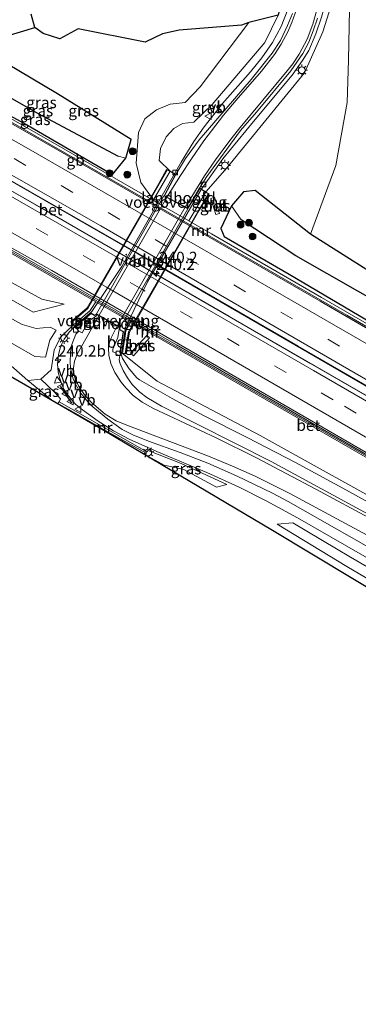
# Model space of a CAD drawing. Units: metres. Extents: x 260000 to 267586, y 575000 to 579218.
# Drawn here: x 266567 to 266642, y 575397 to 575615 of the extents above; entities that cross this region are included whole.
import ezdxf
from ezdxf.enums import TextEntityAlignment as Align

# ---------------------------------------------------------------- set-up
doc = ezdxf.new("R2010")
doc.units = ezdxf.units.M
doc.linetypes.add('VW-3-9_STREEP', pattern=[12, 3, -9])
doc.layers.get('0').update_dxf_attribs({"lineweight": 25})
for name, color, linetype, lineweight in [('B-ME-AM-KILOMETR-S-B1', 7, 'Continuous', 18), ('B-ME-BV-GELEIDECONSTRUCTIE-BARRIER-L-B1', 213, 'BV-STEPBARRIER', 18), ('B-ME-BV-GELEIDECONSTRUCTIE-GELEIDERAIL-L-B1', 213, 'BV-GELEIDERAIL', 18), ('B-ME-BV-GELEIDECONSTRUCTIE-GELEIDERAIL-L-B2', 213, 'BV-GELEIDERAIL', 18), ('B-ME-GR-BOOM-S-B1', 93, 'Continuous', 18), ('B-ME-GW-INSTEEKWATERGANG-L-B1', 10, 'Continuous', 25), ('B-ME-GW-KRUINLIJN-L-B1', 93, 'Continuous', 18), ('B-ME-GW-TEENLIJN-L-B1', 93, 'Continuous', 18), ('B-ME-GW-WATERGANG-GREPPEL-L-B1', 10, 'Continuous', 25), ('B-ME-IE-GRASLAND-GV-B6', 93, 'Continuous', 18), ('B-ME-IE-HULPGEOMETRIE-L-B1', 53, 'Continuous', 18), ('B-ME-IE-MEUBILAIR_WEGMEUBILAIR-LICHTMAST-S-B1', 8, 'Continuous', 18), ('B-ME-IE-TERREINAFSCHEIDING-SCHRIKHEK-L-B1', 10, 'Continuous', 25), ('B-ME-KG-KADASTRAAL-OPNAMEDTMGRENS-L-B1', 10, 'Continuous', 25), ('B-ME-KW-LANDHOOFD-GV-B6', 173, 'Continuous', 18), ('B-ME-KW-LEUNING-L-B2', 8, 'Continuous', 18), ('B-ME-KW-VIADUCT-GV-B7', 173, 'Continuous', 18), ('B-ME-KW-VOEGOVERGANG-L-B2', 8, 'Continuous', 18), ('B-ME-MW-MUUR-GV-B6', 8, 'IE-TERREINAFSCHEIDING-KUNSTMATIG', 18), ('B-ME-MW-MUUR-L-B1', 8, 'IE-TERREINAFSCHEIDING-KUNSTMATIG', 18), ('B-ME-VH-VERH_SOORT-BETON-OVERIG-GV-B6', 8, 'IE-TERREINAFSCHEIDING-NATUURLIJK-HOUTWAL', 18), ('B-ME-VH-VERH_SOORT-BITUMEN-GV-B6', 8, 'IE-TERREINAFSCHEIDING-NATUURLIJK-HOUTWAL', 18), ('B-ME-VH-VERH_SOORT-BITUMEN-GV-B7', 8, 'IE-TERREINAFSCHEIDING-NATUURLIJK-HOUTWAL', 18), ('B-ME-VV-KOLK-S-B1', 8, 'Continuous', 18), ('B-ME-VW-MARKERING-39STREEP-015-L-B1', 255, 'VW-3-9_STREEP', 18), ('B-ME-VW-MARKERING-STREEP-015-L-B1', 7, 'Continuous', 18), ('B-ME-VW-MARKERING-STREEP-015-L-B2', 7, 'Continuous', 18), ('B-ME-VW-MEUBILAIR_WEGMEUBILAIR-VERKEERSBORD-S-B1', 8, 'Continuous', 18)]:
    doc.layers.add(name, color=color, linetype=linetype, lineweight=lineweight)
doc.styles.add('NLCS-ISO', font='NLCS-ISO.TTF')
doc.linetypes.add('BV-GELEIDERAIL', pattern='A,10,-3,[108,NLCS.SHX,S=1,R=0,X=0,Y=0],-3', length=16)
doc.linetypes.add('BV-STEPBARRIER', pattern='A,1,-1,[16,NLCS.SHX,S=1,R=0,X=-1,Y=0],1', length=3)
doc.linetypes.add('IE-TERREINAFSCHEIDING-KUNSTMATIG', pattern='A,4,[82,NLCS.SHX,S=0.75,R=90,X=0,Y=0],4,-2', length=10)
doc.linetypes.add('IE-TERREINAFSCHEIDING-NATUURLIJK-HOUTWAL', pattern='A,7,-1.5,[67,NLCS.SHX,S=0.75,R=45,X=0,Y=0],-1.5,7,-1.5,[70,NLCS.SHX,S=0.75,R=0,X=0,Y=0],-1.5', length=20)

# ---------------------------------------------------------------- blocks, each defined once
blk = doc.blocks.new('verkeersbord')
for p, q in [((0, 0.75), (-0.75, -0.625)), ((0.75, -0.625), (0, 0.75)), ((-0.75, -0.625), (0.75, -0.625))]:
    blk.add_line(p, q)
blk = doc.blocks.new('boom')
blk.add_hatch(color=256).paths.add_polyline_path([(-0.75, 0, 1), (0.75, 0, 1)])
blk.add_circle((0, 0), 0.75)
blk = doc.blocks.new('hecto')
for p, q in [((0, 0.625), (-0.625, 0)), ((0, -0.625), (0, 0.625)), ((-0.625, 0), (0.625, 0)), ((0.625, 0), (0, -0.625))]:
    blk.add_line(p, q)
blk = doc.blocks.new('kolk')
blk.add_lwpolyline([(-0.5, -0.5), (0.5, -0.5), (0.5, 0.5), (-0.5, 0.5)], close=True)
blk = doc.blocks.new('lantaarnpaal')
for p, q in [((-0.75, 0), (-1.25, 0)), ((-0.88, 0.88), (-0.53, 0.53)), ((0, 0.75), (0, 1.25)), ((0.53, 0.53), (0.88, 0.88)), ((0.75, 0), (1.25, 0)), ((-0.53, -0.53), (-0.88, -0.88)), ((0, -0.75), (0, -1.25)), ((0.53, -0.53), (0.88, -0.88))]:
    blk.add_line(p, q)
blk.add_circle((0, 0), 0.75)

msp = doc.modelspace()

# ---------------------------------------------------------------- linework, layer by layer
at = {"layer": 'B-ME-BV-GELEIDECONSTRUCTIE-BARRIER-L-B1'}
msp.add_polyline3d([(266488.5988, 575634.5618, -1.3581), (266522.5608, 575615.8416, -1.5982), (266555.7158, 575597.2716, -1.5913), (266597.3728, 575573.4229, -1.257), (266638.9483, 575549.4333, -0.5371), (266668.9266, 575532.1864, 0.0492)], dxfattribs=at)
at = {"layer": 'B-ME-BV-GELEIDECONSTRUCTIE-GELEIDERAIL-L-B1'}
for points in [[(266628.811, 575628.858, 3.881), (266627.76, 575623.425, 3.9601), (266626.76, 575619.556, 4.0315), (266625.948, 575616.971, 4.0763), (266624.4516, 575613.241, 4.139), (266622.526, 575609.674, 4.1866), (266620.1838, 575606.349, 4.241), (266617.6197, 575603.22, 4.273), (266611.4731, 575596.218, 4.36), (266607.4108, 575591.077, 4.421), (266605.101, 575587.808, 4.479), (266602.342, 575583.28, 4.5443), (266600.8504, 575580.6636, 4.5653)], [(266483.2227, 575624.5371, -1.3045), (266523.6775, 575602.198, -1.5637), (266556.8045, 575583.5596, -1.5168), (266596.2481, 575560.9316, -1.1525), (266637.2457, 575537.2539, -0.4045), (266670.5512, 575517.9862, 0.3228), (266684.5141, 575509.4907, 0.6197), (266689.0615, 575506.3748, 0.6735)], [(266606.7046, 575577.261, 4.5715), (266611.5577, 575583.971, 4.4562), (266618.2997, 575592.29, 4.401), (266626.862, 575602.494, 4.3471), (266629.1972, 575605.7, 4.313), (266630.532, 575607.976, 4.3107), (266632.13, 575611.591, 4.2996), (266633.3534, 575615.338, 4.2615), (266635.827, 575624.32, 4.1171)], [(266482.3735, 575622.9536, -1.2719), (266493.4017, 575616.9654, -1.4078), (266536.0412, 575593.2462, -1.5406), (266570.9539, 575573.4166, -1.4022), (266612.8825, 575549.2719, -0.8405), (266654.5006, 575525.2416, 0.0187), (266667.1234, 575518.0709, 0.2832), (266684.548, 575508.5102, 0.6442), (266689.0615, 575506.3748, 0.6735)], [(266578.7988, 575547.0259, 4.6416), (266577.5069, 575545.6676, 4.621), (266576.4052, 575544.134, 4.5894), (266575.923, 575543.146, 4.584), (266575.482, 575541.944, 4.572), (266575.169, 575540.689, 4.543), (266574.9532, 575538.727, 4.5229), (266575.1315, 575536.84, 4.4934), (266575.437, 575535.46, 4.474), (266575.81, 575534.325, 4.448), (266576.3724, 575533.111, 4.415), (266577.065, 575532.011, 4.3885), (266578.699, 575530.004, 4.358), (266579.683, 575529.118, 4.367), (266583.951, 575526.003, 4.375), (266587.308, 575523.89, 4.315), (266590.797, 575522.078, 4.217), (266596.9526, 575519.348, 3.9391), (266607.9653, 575514.719, 3.3877), (266615.1717, 575511.423, 3.034), (266621.1014, 575508.45, 2.774), (266628.0562, 575504.662, 2.4549), (266646.4018, 575494.169, 1.5411)], [(266653.1447, 575502.907, 1.5412), (266638.8915, 575510.7571, 2.4505), (266627.588, 575516.89, 2.8828), (266616.8906, 575522.438, 3.315), (266607.4232, 575527.205, 3.7505), (266600.338, 575531.011, 4.0686), (266593.0858, 575535.1862, 4.3125), (266592.5294, 575535.623, 4.3271), (266590.7964, 575537.603, 4.4288), (266589.3696, 575539.854, 4.576), (266589.0329, 575540.8129, 4.6351), (266589.0807, 575541.1047, 4.6383)]]:
    msp.add_polyline3d(points, dxfattribs=at)
at = {"layer": 'B-ME-BV-GELEIDECONSTRUCTIE-GELEIDERAIL-L-B2'}
for points in [[(266600.8504, 575580.6636, 4.5653), (266589.181, 575560.194, 4.7294), (266582.5142, 575550.2718, 4.7057), (266578.7988, 575547.0259, 4.6416)], [(266589.0807, 575541.1047, 4.6383), (266590.0017, 575546.728, 4.6991), (266594.8872, 575556.818, 4.7427), (266606.7046, 575577.261, 4.5715)]]:
    msp.add_polyline3d(points, dxfattribs=at)
at = {"layer": 'B-ME-GW-INSTEEKWATERGANG-L-B1'}
for points in [[(266607.086, 575667.133, 2.421), (266608.587, 575665.79, 2.399), (266615.242, 575659.326, 2.5), (266622.902, 575648.813, 2.673), (266626.925, 575635.247, 2.965), (266626.054, 575625.338, 3.104), (266623.797, 575615.721, 3.201), (266617.29, 575614.148, 0.427), (266615.63, 575613.529, 0.352), (266601.902, 575612.444, 0.166), (266598.191, 575611.645, 0.209), (266594.314, 575609.77, 0.181), (266579.501, 575612.76, 0.444), (266575.482, 575610.51, 0.693), (266571.776, 575611.667, 0.802), (266569.927, 575612.998, 0.909)], [(266549.9992, 575602.882, 0.297), (266550.8801, 575600.8401, 0.4315), (266568.443, 575591.404, 0.215), (266587.096, 575580.511, 0.187), (266590.0483, 575584.1594, -0.0799), (266591.238, 575588.309, 0.193), (266574.965, 575598.372, 0.422), (266563.641, 575605.077, 0.562), (266558.4084, 575608.7578, 0.7948), (266555.3747, 575608.2543, 0.6498), (266553.207, 575606.509, 0.399), (266551.574, 575604.911, 0.011), (266549.9992, 575602.882, 0.297)], [(266790.171, 575470.29, 0.386), (266772.063, 575482.196, 0.392), (266752.167, 575494.037, 0.359), (266738.728, 575501.833, 0.326), (266723.72, 575511.304, 0.119), (266704.752, 575522.502, 0.161), (266684.68, 575533.5, 0.152), (266669.5679, 575542.0957, 0.1473), (266651.249, 575554.525, 0.865), (266630.9093, 575567.36, 1.4645), (266618.701, 575576.994, 3.0852), (266616.0893, 575576.745, 2.4396), (266613.4365, 575573.622, 0.551), (266611.126, 575568.646, 0.102), (266611.859, 575566.846, 0.173), (266626.233, 575558.495, -0.103), (266644.55, 575547.694, -0.048), (266667.92, 575533.646, 0.042), (266675.5068, 575532.3851, -0.5601), (266691.097, 575523.602, -0.405), (266716.819, 575508.257, -0.168), (266752.864, 575485.94, 0.161), (266775.037, 575471.864, 0.281), (266795.442, 575458.998, 0.338)]]:
    msp.add_polyline3d(points, dxfattribs=at)
at = {"layer": 'B-ME-GW-KRUINLIJN-L-B1'}
for points in [[(266607.7503, 575576.7069, 3.7249), (266612.476, 575582.096, 3.698), (266629.635, 575603.02, 3.516), (266633.665, 575612.057, 3.514), (266636.765, 575621.939, 3.372)], [(266623.797, 575615.721, 3.201), (266620.838, 575609.68, 3.218), (266609.151, 575595.996, 3.604), (266605.112, 575592.075, 3.645), (266602.606, 575591.822, 3.487), (266600.658, 575590.685, 3.538), (266598.985, 575588.839, 3.528), (266597.747, 575586.252, 3.496), (266597.481, 575583.667, 3.494), (266599.8668, 575581.2594, 3.6432)], [(266576.44, 575551.924, 1.416), (266571.459, 575552.983, 1.822), (266548.6, 575565.523, 2.053), (266531.799, 575575.547, 2.526), (266530.525, 575577.391, 2.629), (266530.866, 575580.95, 2.797)], [(266525.501, 575569.885, 4.902), (266548.052, 575557.827, 4.792), (266567.166, 575547.396, 4.735), (266570.226, 575546.489, 4.685), (266573.297, 575546.815, 4.29), (266574.656, 575546.156, 4.297), (266573.246, 575543.925, 4.82), (266572.259, 575540.189, 4.688), (266569.922, 575540.356, 4.752)], [(266523.396, 575566.087, 4.828), (266546.414, 575553.575, 4.718), (266565.611, 575542.866, 4.73), (266569.922, 575540.356, 4.752)], [(266778.593, 575433.644, 0.346), (266753.5475, 575447.823, 0.424), (266706.715, 575474.437, 0.546), (266653.119, 575504.404, 1.049), (266619.79, 575522.853, 2.365), (266596.991, 575534.847, 3.414), (266589.3251, 575541.019, 3.5774)], [(266571.283, 575535.311, 3.554), (266574.31, 575532.426, 3.534), (266575.596, 575530.943, 3.459), (266575.298, 575530.282, 3.412)], [(266594.7182, 575519.2661, 3.798), (266594.984, 575519.591, 3.24), (266602.337, 575516.648, 2.76), (266612.384, 575512.028, 2.408), (266610.165, 575511.47, 2.28)], [(266623.533, 575503.245, 2.078), (266638.978, 575493.94, 2.166), (266662.51, 575480.08, 2.123), (266683.075, 575467.77, 2.032), (266723.111, 575442.568, 2.174), (266768.011, 575414.632, 2.096), (266792.5097, 575398.6225, 2.1049)]]:
    msp.add_polyline3d(points, dxfattribs=at)
at = {"layer": 'B-ME-GW-TEENLIJN-L-B1'}
for points in [[(266636.765, 575621.939, 3.372), (266639.667, 575620.801, 3.103), (266639.362, 575605.81, 2.634), (266639.041, 575596.483, 2.24), (266636.531, 575582.551, 1.96), (266630.9093, 575567.36, 1.4645)], [(266596.2061, 575574.9387, 0.7904), (266593.375, 575578.775, 0.443), (266592.341, 575583.078, 0.36), (266592.909, 575589.796, 0.48), (266594.263, 575592.864, 0.77), (266596.869, 575594.81, 0.963), (266599.915, 575596.068, 0.894), (266603.236, 575596.46, 1.008), (266606.539, 575599.879, 0.819), (266617.29, 575614.148, 0.427)], [(266527.501, 575573.359, 2.844), (266548.988, 575561.925, 2.354), (266569.565, 575550.107, 2.341), (266576.44, 575551.924, 1.416)], [(266521.397, 575562.484, 2.762), (266531.785, 575557.217, 2.324), (266563.452, 575539.354, 2.289), (266568.359, 575535.013, 2.24), (266574.043, 575530.4143, 2.298), (266575.06, 575529.961, 2.479), (266577.32, 575528.677, 2.235), (266586.733, 575523.344, 2.04), (266594.533, 575518.964, 3.798), (266594.43, 575518.6125, 2.158), (266598.561, 575516.308, 2.109), (266602.88, 575515.376, 2.276), (266610.165, 575511.47, 2.28)], [(266578.4554, 575547.3579, 3.9072), (266575.634, 575544.59, 3.878), (266574.221, 575541.753, 3.894), (266573.542, 575537.376, 3.839), (266571.283, 575535.311, 3.554), (266568.359, 575535.013, 2.24)], [(266623.533, 575503.245, 2.078), (266626.9965, 575503.5421, 1.7047), (266639.777, 575495.99, 1.392), (266663.838, 575482.049, 1.049), (266684.928, 575470.482, 0.713), (266725.467, 575445.532, 0.446), (266768.844, 575418.691, 0.212), (266794.0866, 575402.5658, 0.1153)]]:
    msp.add_polyline3d(points, dxfattribs=at)
at = {"layer": 'B-ME-GW-WATERGANG-GREPPEL-L-B1'}
for points in [[(266553.3588, 575603.8942, -0.0546), (266570.496, 575594.131, -0.684), (266588.401, 575584.563, -0.827)], [(266813.3, 575450.264, -0.349), (266801.879, 575458.766, -0.648), (266786.966, 575469.37, -0.828), (266742.931, 575496.273, -0.876), (266668.2927, 575539.4791, -1.1545), (266627.67, 575562.579, -1.427), (266615.58, 575570.507, -1.069)]]:
    msp.add_polyline3d(points, dxfattribs=at)
at = {"layer": 'B-ME-IE-GRASLAND-GV-B6'}
for points in [[(266667.713, 575533.521, 0.406), (266633.382, 575553.362, 0.619), (266609.033, 575567.422, 0.619), (266604.0222, 575570.3081, 0.9505), (266605.3367, 575572.5466, 1.4064), (266607.7503, 575576.7069, 3.7249), (266612.476, 575582.096, 3.698), (266629.635, 575603.02, 3.516), (266633.665, 575612.057, 3.514), (266636.765, 575621.939, 3.372)], [(266636.765, 575621.939, 3.372), (266633.665, 575612.057, 3.514), (266629.635, 575603.02, 3.516), (266612.476, 575582.096, 3.698), (266607.7503, 575576.7069, 3.7249), (266606.398, 575577.5039, 3.8813), (266608.0142, 575580.096, 3.8331), (266615.4731, 575590.2597, 3.7202), (266618.9732, 575594.323, 3.686), (266626.561, 575603.427, 3.614), (266629.2674, 575607.298, 3.5887), (266630.564, 575609.8098, 3.5796), (266631.5318, 575612.2523, 3.5643), (266632.4643, 575615.0921, 3.5462)], [(266790.171, 575470.29, 0.386), (266772.063, 575482.196, 0.392), (266752.167, 575494.037, 0.359), (266738.728, 575501.833, 0.326), (266723.72, 575511.304, 0.119), (266704.752, 575522.502, 0.161), (266684.68, 575533.5, 0.152), (266669.5679, 575542.0957, 0.1473), (266651.249, 575554.525, 0.865), (266630.9093, 575567.36, 1.4645), (266636.531, 575582.551, 1.96), (266639.041, 575596.483, 2.24), (266639.362, 575605.81, 2.634), (266639.667, 575620.801, 3.103), (266636.765, 575621.939, 3.372)], [(266639.667, 575620.801, 3.103), (266639.362, 575605.81, 2.634), (266639.041, 575596.483, 2.24), (266636.531, 575582.551, 1.96), (266630.9093, 575567.36, 1.4645), (266618.701, 575576.994, 3.0852), (266616.0893, 575576.745, 2.4396), (266613.4365, 575573.622, 0.551), (266611.126, 575568.646, 0.102), (266611.859, 575566.846, 0.173), (266626.233, 575558.495, -0.103), (266644.55, 575547.694, -0.048), (266667.92, 575533.646, 0.042), (266675.5068, 575532.3851, -0.5601), (266691.097, 575523.602, -0.405), (266716.819, 575508.257, -0.168), (266752.864, 575485.94, 0.161), (266775.037, 575471.864, 0.281), (266795.442, 575458.998, 0.338)], [(266623.797, 575615.721, 3.201), (266617.29, 575614.148, 0.427), (266615.63, 575613.529, 0.352), (266601.902, 575612.444, 0.166), (266598.191, 575611.645, 0.209), (266594.314, 575609.77, 0.181), (266579.501, 575612.76, 0.444), (266575.482, 575610.51, 0.693), (266571.776, 575611.667, 0.802), (266569.927, 575612.998, 0.909), (266569.097, 575615.945, 0.998)], [(266623.797, 575615.721, 3.201), (266620.838, 575609.68, 3.218), (266609.151, 575595.996, 3.604), (266605.112, 575592.075, 3.645), (266602.606, 575591.822, 3.487), (266600.658, 575590.685, 3.538), (266598.985, 575588.839, 3.528), (266597.747, 575586.252, 3.496), (266597.481, 575583.667, 3.494), (266599.8668, 575581.2594, 3.6432), (266596.2061, 575574.9387, 0.7904), (266593.375, 575578.775, 0.443), (266592.341, 575583.078, 0.36), (266592.909, 575589.796, 0.48), (266594.263, 575592.864, 0.77), (266596.869, 575594.81, 0.963), (266599.915, 575596.068, 0.894), (266603.236, 575596.46, 1.008), (266606.539, 575599.879, 0.819), (266617.29, 575614.148, 0.427), (266623.797, 575615.721, 3.201)], [(266626.9612, 575616.117, 3.4065), (266625.8742, 575613.432, 3.4461), (266624.2574, 575610.1555, 3.4818), (266622.4841, 575607.321, 3.5148), (266617.7964, 575601.549, 3.5974), (266606.3256, 575588.216, 3.7599), (266603.267, 575584.0833, 3.8155), (266601.1264, 575580.533, 3.8844), (266599.8668, 575581.2594, 3.6432), (266597.481, 575583.667, 3.494), (266597.747, 575586.252, 3.496), (266598.985, 575588.839, 3.528), (266600.658, 575590.685, 3.538), (266602.606, 575591.822, 3.487), (266605.112, 575592.075, 3.645), (266609.151, 575595.996, 3.604), (266620.838, 575609.68, 3.218), (266623.797, 575615.721, 3.201)], [(266569.927, 575612.998, 0.909), (266571.776, 575611.667, 0.802), (266575.482, 575610.51, 0.693), (266579.501, 575612.76, 0.444), (266594.314, 575609.77, 0.181), (266598.191, 575611.645, 0.209), (266601.902, 575612.444, 0.166), (266615.63, 575613.529, 0.352), (266617.29, 575614.148, 0.427), (266606.539, 575599.879, 0.819), (266603.236, 575596.46, 1.008), (266599.915, 575596.068, 0.894), (266596.869, 575594.81, 0.963), (266594.263, 575592.864, 0.77), (266592.909, 575589.796, 0.48), (266592.341, 575583.078, 0.36), (266593.375, 575578.775, 0.443), (266596.2061, 575574.9387, 0.7904), (266596.1804, 575574.8247, 0.777), (266573.934, 575587.638, 0.619), (266547.747, 575602.465, 0.733)], [(266563.561, 575611.132, 1.5853), (266569.927, 575612.998, 0.909)], [(266568.443, 575591.404, 0.215), (266587.096, 575580.511, 0.187), (266590.0483, 575584.1594, -0.0799), (266591.238, 575588.309, 0.193), (266574.965, 575598.372, 0.422), (266563.641, 575605.077, 0.562), (266558.4084, 575608.7578, 0.7948), (266555.3747, 575608.2543, 0.6498), (266553.207, 575606.509, 0.399), (266551.574, 575604.911, 0.011), (266549.9992, 575602.882, 0.297), (266550.8801, 575600.8401, 0.4315), (266568.443, 575591.404, 0.215)], [(266558.4084, 575608.7578, 0.7948), (266563.641, 575605.077, 0.562), (266574.965, 575598.372, 0.422), (266591.238, 575588.309, 0.193), (266590.0483, 575584.1594, -0.0799), (266588.401, 575584.563, -0.827), (266570.496, 575594.131, -0.684), (266553.3588, 575603.8942, -0.0546), (266551.574, 575604.911, 0.011), (266553.207, 575606.509, 0.399), (266555.3747, 575608.2543, 0.6498), (266558.4084, 575608.7578, 0.7948)], [(266588.401, 575584.563, -0.827), (266590.0483, 575584.1594, -0.0799), (266587.096, 575580.511, 0.187), (266568.443, 575591.404, 0.215), (266550.8801, 575600.8401, 0.4315), (266549.9992, 575602.882, 0.297), (266551.574, 575604.911, 0.011), (266553.3588, 575603.8942, -0.0546), (266570.496, 575594.131, -0.684), (266588.401, 575584.563, -0.827)], [(266576.44, 575551.924, 1.416), (266569.565, 575550.107, 2.341), (266548.988, 575561.925, 2.354), (266527.501, 575573.359, 2.844), (266527.043, 575573.609, 2.7157), (266526.7245, 575574.0046, 2.7166), (266527.123, 575575.1043, 2.7256), (266527.1683, 575576.442, 2.7541), (266527.3653, 575577.298, 2.7609), (266529.552, 575581.547, 2.8321), (266529.917, 575581.482, 2.797), (266530.866, 575580.95, 2.797), (266530.525, 575577.391, 2.629), (266531.799, 575575.547, 2.526), (266548.6, 575565.523, 2.053), (266571.459, 575552.983, 1.822), (266576.44, 575551.924, 1.416)], [(266535.165, 575580.015, 0.208), (266583.432, 575552.4226, 0.6962), (266582.4383, 575550.9185, 0.7372), (266582.2001, 575550.4941, 0.9447), (266579.4286, 575548.1366, 2.6376), (266578.4554, 575547.3579, 3.9072), (266575.634, 575544.59, 3.878), (266574.221, 575541.753, 3.894), (266573.542, 575537.376, 3.839), (266571.283, 575535.311, 3.554), (266568.359, 575535.013, 2.24), (266563.452, 575539.354, 2.289)], [(266610.806, 575571.941, 0.413), (266609.7186, 575575.5273, 0.413), (266608.8776, 575575.2723, 0.479), (266609.965, 575571.686, 0.479), (266610.806, 575571.941, 0.413)], [(266615.58, 575570.507, -1.069), (266613.4365, 575573.622, 0.551), (266616.0893, 575576.745, 2.4396), (266618.701, 575576.994, 3.0852), (266630.9093, 575567.36, 1.4645), (266651.249, 575554.525, 0.865), (266669.5679, 575542.0957, 0.1473), (266684.68, 575533.5, 0.152), (266704.752, 575522.502, 0.161), (266723.72, 575511.304, 0.119), (266738.728, 575501.833, 0.326), (266752.167, 575494.037, 0.359), (266772.063, 575482.196, 0.392), (266790.171, 575470.29, 0.386), (266803.92, 575460.214, 0.395), (266813.985, 575451.963, 0.299), (266813.3, 575450.264, -0.349), (266801.879, 575458.766, -0.648), (266786.966, 575469.37, -0.828), (266742.931, 575496.273, -0.876), (266668.2927, 575539.4791, -1.1545), (266627.67, 575562.579, -1.427), (266615.58, 575570.507, -1.069)], [(266812.425, 575448.095, 0.386), (266795.442, 575458.998, 0.338), (266775.037, 575471.864, 0.281), (266752.864, 575485.94, 0.161), (266716.819, 575508.257, -0.168), (266691.097, 575523.602, -0.405), (266675.5068, 575532.3851, -0.5601), (266667.92, 575533.646, 0.042), (266644.55, 575547.694, -0.048), (266626.233, 575558.495, -0.103), (266611.859, 575566.846, 0.173), (266611.126, 575568.646, 0.102), (266613.4365, 575573.622, 0.551), (266615.58, 575570.507, -1.069), (266627.67, 575562.579, -1.427), (266668.2927, 575539.4791, -1.1545), (266742.931, 575496.273, -0.876), (266786.966, 575469.37, -0.828), (266801.879, 575458.766, -0.648), (266813.3, 575450.264, -0.349), (266812.425, 575448.095, 0.386)], [(266525.501, 575569.885, 4.902), (266548.052, 575557.827, 4.792), (266567.166, 575547.396, 4.735), (266570.226, 575546.489, 4.685), (266573.297, 575546.815, 4.29), (266574.656, 575546.156, 4.297), (266573.246, 575543.925, 4.82), (266572.259, 575540.189, 4.688), (266569.922, 575540.356, 4.752), (266565.611, 575542.866, 4.73), (266546.414, 575553.575, 4.718), (266523.396, 575566.087, 4.828), (266525.501, 575569.885, 4.902)], [(266576.44, 575551.924, 1.416), (266571.459, 575552.983, 1.822), (266548.6, 575565.523, 2.053)], [(266548.988, 575561.925, 2.354), (266569.565, 575550.107, 2.341), (266576.44, 575551.924, 1.416)], [(266565.611, 575542.866, 4.73), (266569.922, 575540.356, 4.752), (266572.259, 575540.189, 4.688), (266573.246, 575543.925, 4.82), (266574.656, 575546.156, 4.297), (266573.297, 575546.815, 4.29), (266570.226, 575546.489, 4.685), (266567.166, 575547.396, 4.735), (266548.052, 575557.827, 4.792)], [(266563.452, 575539.354, 2.289), (266568.359, 575535.013, 2.24), (266574.043, 575530.4143, 2.298), (266575.06, 575529.961, 2.479), (266577.32, 575528.677, 2.235), (266586.733, 575523.344, 2.04), (266594.533, 575518.964, 3.798), (266594.43, 575518.6125, 2.158), (266598.561, 575516.308, 2.109), (266602.88, 575515.376, 2.276), (266610.165, 575511.47, 2.28), (266612.384, 575512.028, 2.408), (266602.337, 575516.648, 2.76), (266594.984, 575519.591, 3.24), (266594.7182, 575519.2661, 3.798), (266575.298, 575530.282, 3.412), (266575.596, 575530.943, 3.459), (266574.31, 575532.426, 3.534), (266571.283, 575535.311, 3.554), (266573.542, 575537.376, 3.839), (266574.221, 575541.753, 3.894), (266575.634, 575544.59, 3.878), (266578.4554, 575547.3579, 3.9072), (266578.8742, 575546.9188, 3.8915), (266579.66, 575545.9004, 3.888)], [(266778.593, 575433.644, 0.346), (266753.5475, 575447.823, 0.424), (266706.715, 575474.437, 0.546), (266653.119, 575504.404, 1.049), (266619.79, 575522.853, 2.365), (266596.991, 575534.847, 3.414), (266589.3251, 575541.019, 3.5774), (266589.478, 575542.1107, 2.596), (266589.9275, 575544.7991, 1.2062), (266590.1002, 575545.9886, 0.9543), (266591.2069, 575547.9781, 0.9192), (266655.692, 575510.838, 0.103), (266656.765, 575509.264, -0.153), (266658.608, 575508.041, -0.243), (266662.139, 575506.331, -0.574), (266695.713, 575486.064, -0.082), (266718.551, 575471.987, 0.001), (266748.953, 575452.922, 0.139), (266751.126, 575451.509, 0.353), (266778.593, 575433.644, 0.346)], [(266579.66, 575545.9004, 3.888), (266578.9769, 575545.249, 3.888), (266578.1104, 575542.9626, 3.8804), (266577.817, 575541.3238, 3.8634), (266577.7364, 575538.8174, 3.847), (266577.8965, 575537.363, 3.84), (266578.4133, 575535.391, 3.845), (266578.9053, 575534.2075, 3.8429), (266580.0503, 575532.3066, 3.8369), (266581.657, 575530.333, 3.828), (266582.7692, 575529.2202, 3.81), (266586.0551, 575526.4721, 3.7454), (266589.2711, 575524.2089, 3.657), (266591.5925, 575523.0141, 3.585), (266595.1088, 575521.5834, 3.4351), (266602.117, 575519.1326, 3.0939), (266608.218, 575516.7535, 2.765), (266614.5673, 575513.9517, 2.4266), (266622.5315, 575510.1, 2.0978), (266626.0069, 575508.3161, 1.9399), (266646.466, 575496.6363, 1.4237)], [(266591.1383, 575541.0415, -0.887), (266591.7633, 575540.4795, -0.789), (266595.312, 575544.426, -0.789), (266594.687, 575544.988, -0.887), (266591.1383, 575541.0415, -0.887)], [(266799.4183, 575415.8428, 0.5667), (266783.33, 575425.124, 0.6057), (266741.168, 575449.5464, 0.7176), (266701.453, 575472.5454, 0.7803), (266678.556, 575485.9957, 1.0987), (266663.6744, 575494.5527, 1.3369), (266649.6408, 575502.2654, 1.5159), (266622.217, 575517.126, 2.327), (266597.9406, 575529.3397, 3.4696), (266594.6931, 575531.2551, 3.598), (266593.1616, 575532.416, 3.6582), (266591.4836, 575534.1589, 3.7372), (266590.4601, 575535.6074, 3.7801), (266589.4647, 575537.2656, 3.8265), (266588.7209, 575538.9119, 3.8645), (266588.6177, 575539.6756, 3.8772), (266588.7467, 575540.5358, 3.882), (266588.9219, 575541.1034, 3.8941)], [(266588.9219, 575541.1034, 3.8941), (266589.3251, 575541.019, 3.5774), (266596.991, 575534.847, 3.414), (266619.79, 575522.853, 2.365), (266653.119, 575504.404, 1.049)], [(266791.932, 575397.182, 1.784), (266762.187, 575416.273, 1.852), (266726.71, 575438.7, 1.924), (266691.123, 575460.565, 1.846), (266658.085, 575480.503, 1.852), (266622.513, 575501.901, 1.747), (266585.582, 575523.735, 1.729), (266562.188, 575537.212, 1.816)], [(266575.298, 575530.282, 3.412), (266575.06, 575529.961, 2.479), (266574.043, 575530.4143, 2.298), (266568.359, 575535.013, 2.24), (266571.283, 575535.311, 3.554), (266574.31, 575532.426, 3.534), (266575.596, 575530.943, 3.459), (266575.298, 575530.282, 3.412)], [(266594.533, 575518.964, 3.798), (266594.7182, 575519.2661, 3.798), (266594.984, 575519.591, 3.24), (266602.337, 575516.648, 2.76), (266612.384, 575512.028, 2.408), (266610.165, 575511.47, 2.28), (266602.88, 575515.376, 2.276), (266598.561, 575516.308, 2.109), (266594.43, 575518.6125, 2.158), (266594.533, 575518.964, 3.798)], [(266794.0866, 575402.5658, 0.1153), (266768.844, 575418.691, 0.212), (266725.467, 575445.532, 0.446), (266684.928, 575470.482, 0.713), (266663.838, 575482.049, 1.049), (266639.777, 575495.99, 1.392), (266626.9965, 575503.5421, 1.7047), (266623.533, 575503.245, 2.078), (266638.978, 575493.94, 2.166), (266662.51, 575480.08, 2.123), (266683.075, 575467.77, 2.032), (266723.111, 575442.568, 2.174), (266768.011, 575414.632, 2.096), (266792.5097, 575398.6225, 2.1049)], [(266623.533, 575503.245, 2.078), (266626.9965, 575503.5421, 1.7047), (266639.777, 575495.99, 1.392), (266663.838, 575482.049, 1.049), (266684.928, 575470.482, 0.713), (266725.467, 575445.532, 0.446), (266768.844, 575418.691, 0.212), (266794.0866, 575402.5658, 0.1153), (266792.5097, 575398.6225, 2.1049), (266768.011, 575414.632, 2.096), (266723.111, 575442.568, 2.174), (266683.075, 575467.77, 2.032), (266662.51, 575480.08, 2.123), (266638.978, 575493.94, 2.166), (266623.533, 575503.245, 2.078)]]:
    msp.add_polyline3d(points, dxfattribs=at)
at = {"layer": 'B-ME-IE-HULPGEOMETRIE-L-B1'}
for p, q in [((266588.401, 575584.563, -0.827), (266590.0483, 575584.1594, -0.0799)), ((266615.58, 575570.507, -1.069), (266613.4365, 575573.622, 0.551))]:
    msp.add_line(p, q, dxfattribs=at)
at = {"layer": 'B-ME-IE-TERREINAFSCHEIDING-SCHRIKHEK-L-B1'}
msp.add_line((266578.1095, 575530.0256, 4.8935), (266575.6222, 575533.7725, 5.0159), dxfattribs=at)
at = {"layer": 'B-ME-KG-KADASTRAAL-OPNAMEDTMGRENS-L-B1'}
for points in [[(266563.561, 575611.132, 1.178), (266569.927, 575612.998, 0.909), (266569.097, 575615.945, 0.998)], [(266791.932, 575397.182, 1.784), (266762.187, 575416.273, 1.852), (266726.71, 575438.7, 1.924), (266691.123, 575460.565, 1.846), (266658.085, 575480.503, 1.852), (266622.513, 575501.901, 1.747), (266585.582, 575523.735, 1.729), (266562.188, 575537.212, 1.816)]]:
    msp.add_polyline3d(points, dxfattribs=at)
at = {"layer": 'B-ME-KW-LANDHOOFD-GV-B6'}
for points in [[(266607.7503, 575576.7069, 3.7249), (266605.3367, 575572.5466, 1.4064), (266604.0222, 575570.3081, 0.9505), (266596.1804, 575574.8247, 0.777), (266596.2061, 575574.9387, 0.7904), (266599.8668, 575581.2594, 3.6432), (266601.1264, 575580.533, 3.8844), (266598.6572, 575575.82, 3.9223), (266603.7614, 575573.1197, 3.9646), (266606.398, 575577.5039, 3.8813), (266607.7503, 575576.7069, 3.7249)], [(266583.6788, 575549.5441, 3.9739), (266583.5114, 575549.6358, 3.965), (266583.493, 575549.604, 3.965), (266583.1733, 575549.3796, 3.9557), (266582.4084, 575549.8545, 3.9752), (266578.8742, 575546.9188, 3.8915), (266578.4554, 575547.3579, 3.9072), (266579.4286, 575548.1366, 2.6376), (266582.2001, 575550.4941, 0.9447), (266582.4383, 575550.9185, 0.7372), (266583.432, 575552.4226, 0.6962), (266591.2069, 575547.9781, 0.9192), (266590.1002, 575545.9886, 0.9543), (266589.9275, 575544.7991, 1.2062), (266589.478, 575542.1107, 2.596), (266589.3251, 575541.019, 3.5774), (266588.9219, 575541.1034, 3.8941), (266588.718, 575541.138, 3.889), (266589.4801, 575545.7818, 3.9661), (266588.6866, 575546.238, 3.9453), (266588.7749, 575546.752, 4.0023), (266588.6527, 575546.819, 3.9672), (266583.6788, 575549.5441, 3.9739)]]:
    msp.add_polyline3d(points, dxfattribs=at)
at = {"layer": 'B-ME-KW-LEUNING-L-B2'}
for points in [[(266578.0807, 575547.845, 3.9189), (266581.6433, 575550.9601, 4.0021), (266599.2355, 575581.4643, 3.9221)], [(266589.928, 575541.0189, 3.703), (266590.6649, 575545.7613, 3.8266), (266608.2837, 575576.3037, 3.7351)]]:
    msp.add_polyline3d(points, dxfattribs=at)
at = {"layer": 'B-ME-KW-VIADUCT-GV-B7'}
msp.add_polyline3d([(266583.4987, 575549.7213, 4.0001), (266583.4534, 575549.6305, 3.965), (266583.1733, 575549.43, 3.9557), (266582.4084, 575549.9088, 3.9752), (266578.8742, 575546.9776, 3.8915), (266577.9274, 575547.9724, 3.7454), (266581.5181, 575551.0466, 3.6626), (266597.3653, 575578.5686, 3.5811), (266599.064, 575581.64, 3.8377), (266601.0651, 575580.512, 3.8844), (266598.5851, 575575.8127, 3.9647), (266603.7867, 575573.0646, 3.9825), (266606.4233, 575577.4384, 3.8767), (266608.5102, 575576.2041, 3.6824), (266606.2367, 575572.4814, 3.6515), (266590.855, 575545.6963, 3.6281), (266590.3735, 575542.6831, 3.5768), (266590.0381, 575540.9511, 3.8662), (266588.8087, 575541.1885, 3.889), (266589.5325, 575545.8253, 3.9661), (266588.7587, 575546.2691, 3.9453), (266588.8385, 575546.7738, 4.0022), (266583.4987, 575549.7213, 4.0001)], dxfattribs=at)
at = {"layer": 'B-ME-KW-VOEGOVERGANG-L-B2'}
for p, q in [((266598.5851, 575575.8127, 3.9647), (266603.7867, 575573.0646, 3.9825)), ((266583.4987, 575549.7213, 4.0001), (266588.8385, 575546.7738, 4.0022))]:
    msp.add_line(p, q, dxfattribs=at)
at = {"layer": 'B-ME-MW-MUUR-GV-B6'}
for points in [[(266544.167, 575604.6, 2.762), (266547.797, 575602.571, 0.727), (266547.747, 575602.465, 0.733), (266573.934, 575587.638, 0.619), (266596.1804, 575574.8247, 0.777), (266604.0222, 575570.3081, 0.9505), (266609.033, 575567.422, 0.619), (266633.382, 575553.362, 0.619), (266667.713, 575533.521, 0.406), (266669.825, 575532.496, -0.412), (266669.429, 575531.794, -0.706), (266667.25, 575532.736, -0.673), (266633.06, 575552.535, -1.36), (266608.654, 575566.607, -1.882), (266573.522, 575586.828, -2.32), (266543.667, 575603.765, -2.423), (266544.167, 575604.6, 2.762)], [(266657.051, 575510.061, -0.37), (266655.692, 575510.838, 0.103), (266591.2069, 575547.9781, 0.9192), (266583.432, 575552.4226, 0.6962), (266535.165, 575580.015, 0.208), (266535.122, 575579.921, 0.565), (266532.204, 575581.602, 2.701), (266531.478, 575582.029, 2.701), (266531.861, 575582.704, -2.488), (266535.526, 575580.613, -2.407), (266601.262, 575542.895, -1.72), (266657.34, 575510.562, -0.601), (266657.051, 575510.061, -0.37)], [(266575.298, 575530.282, 3.412), (266594.7182, 575519.2661, 3.798), (266594.533, 575518.964, 3.798), (266586.733, 575523.344, 2.04), (266577.32, 575528.677, 2.235), (266575.06, 575529.961, 2.479), (266575.298, 575530.282, 3.412)]]:
    msp.add_polyline3d(points, dxfattribs=at)
at = {"layer": 'B-ME-MW-MUUR-L-B1'}
msp.add_line((266655.696, 575511.192, 0.415), (266535.295, 575580.356, 0.715), dxfattribs=at)
at = {"layer": 'B-ME-VH-VERH_SOORT-BETON-OVERIG-GV-B6'}
for points in [[(266482.3622, 575622.9326, -2.0164), (266483.2673, 575624.6204, -2.0777), (266514.8662, 575607.2, -2.282), (266551.7923, 575586.513, -2.2648), (266591.5954, 575563.714, -1.943), (266628.1779, 575542.589, -1.331), (266664.0907, 575521.8965, -0.5929), (266663.2336, 575520.2866, -0.4871), (266663.1743, 575520.1886, -0.4665), (266630.7538, 575538.8812, -1.1557), (266591.7837, 575561.383, -1.8603), (266552.7403, 575583.7604, -2.2305), (266517.863, 575603.3461, -2.2482), (266482.3622, 575622.9326, -2.0164)], [(266477.2435, 575613.3881, -2.1874), (266573.6786, 575559.3188, -2.1832), (266651.6607, 575514.2864, -0.7691)], [(266657.34, 575510.562, -0.601), (266601.262, 575542.895, -1.72), (266535.526, 575580.613, -2.407)], [(266610.806, 575571.941, 0.413), (266609.965, 575571.686, 0.479), (266608.8776, 575575.2723, 0.479), (266609.7186, 575575.5273, 0.413), (266610.806, 575571.941, 0.413)], [(266583.6788, 575549.5441, 3.9739), (266583.5889, 575549.3308, 3.971), (266582.0359, 575548.2538, 3.937), (266581.4123, 575547.4078, 3.9199), (266580.4011, 575545.5318, 3.8982), (266579.66, 575545.9004, 3.888), (266578.8742, 575546.9188, 3.8915), (266582.4084, 575549.8545, 3.9752), (266583.1733, 575549.3796, 3.9557), (266583.493, 575549.604, 3.965), (266583.5114, 575549.6358, 3.965), (266583.6788, 575549.5441, 3.9739)], [(266588.6527, 575546.819, 3.9672), (266588.7749, 575546.752, 4.0023), (266588.6866, 575546.238, 3.9453), (266589.4801, 575545.7818, 3.9661), (266588.718, 575541.138, 3.889), (266588.9219, 575541.1034, 3.8941), (266588.7467, 575540.5358, 3.882), (266587.9285, 575540.7679, 3.8828), (266587.8645, 575540.8532, 3.8833), (266587.8492, 575540.9072, 3.8836), (266587.869, 575541.133, 3.887), (266587.2201, 575541.3536, 3.8932), (266587.1601, 575541.4442, 3.8916), (266587.2082, 575541.9623, 3.9004), (266588.2987, 575544.5577, 3.9548), (266588.6527, 575546.819, 3.9672)], [(266591.1383, 575541.0415, -0.887), (266594.687, 575544.988, -0.887), (266595.312, 575544.426, -0.789), (266591.7633, 575540.4795, -0.789), (266591.1383, 575541.0415, -0.887)]]:
    msp.add_polyline3d(points, dxfattribs=at)
at = {"layer": 'B-ME-VH-VERH_SOORT-BITUMEN-GV-B6'}
for points in [[(266632.4643, 575615.0921, 3.5462), (266631.5318, 575612.2523, 3.5643), (266630.564, 575609.8098, 3.5796), (266629.2674, 575607.298, 3.5887), (266626.561, 575603.427, 3.614), (266618.9732, 575594.323, 3.686), (266615.4731, 575590.2597, 3.7202), (266608.0142, 575580.096, 3.8331), (266606.398, 575577.5039, 3.8813), (266603.7614, 575573.1197, 3.9646), (266598.6572, 575575.82, 3.9223), (266601.1264, 575580.533, 3.8844), (266603.267, 575584.0833, 3.8155), (266606.3256, 575588.216, 3.7599), (266617.7964, 575601.549, 3.5974), (266622.4841, 575607.321, 3.5148), (266624.2574, 575610.1555, 3.4818), (266625.8742, 575613.432, 3.4461), (266626.9612, 575616.117, 3.4065)], [(266792.002, 575427.1497, 0.5667), (266785.7229, 575431.2521, 0.5723), (266780.6348, 575434.3975, 0.5613), (266766.7069, 575443.2793, 0.5092), (266722.4536, 575471.5273, 0.2634), (266651.6607, 575514.2864, -0.7691), (266573.6786, 575559.3188, -2.1832), (266477.2435, 575613.3881, -2.1874)], [(266543.667, 575603.765, -2.423), (266573.522, 575586.828, -2.32), (266608.654, 575566.607, -1.882), (266633.06, 575552.535, -1.36), (266667.25, 575532.736, -0.673), (266669.429, 575531.794, -0.706), (266669.2433, 575531.4638, -0.6861), (266669.5, 575531.317, -0.682), (266688.427, 575520.521, -0.415), (266691.54, 575518.701, -0.399), (266697.853, 575515.151, -0.313), (266706.539, 575510.036, -0.217), (266716.052, 575504.444, -0.087), (266723.711, 575499.895, -0.009), (266732.21, 575494.761, 0.078), (266740.494, 575489.689, 0.164), (266748.366, 575484.839, 0.226), (266760.479, 575477.341, 0.336), (266774.443, 575468.632, 0.41), (266777.44, 575466.775, 0.43), (266792.257, 575457.39, 0.496)], [(266796.564, 575441.925, 0.794), (266775.943, 575455.219, 0.689), (266760.093, 575465.149, 0.615), (266741.966, 575476.34, 0.468), (266707.648, 575497.021, 0.12), (266684.07, 575510.866, -0.202), (266664.4839, 575521.9731, -0.5593), (266664.0907, 575521.8965, -0.5929), (266628.1779, 575542.589, -1.331), (266591.5954, 575563.714, -1.943), (266551.7923, 575586.513, -2.2648)], [(266552.7403, 575583.7604, -2.2305), (266591.7837, 575561.383, -1.8603), (266630.7538, 575538.8812, -1.1557), (266663.1743, 575520.1886, -0.4665)], [(266646.466, 575496.6363, 1.4237), (266626.0069, 575508.3161, 1.9399), (266622.5315, 575510.1, 2.0978), (266614.5673, 575513.9517, 2.4266), (266608.218, 575516.7535, 2.765), (266602.117, 575519.1326, 3.0939), (266595.1088, 575521.5834, 3.4351), (266591.5925, 575523.0141, 3.585), (266589.2711, 575524.2089, 3.657), (266586.0551, 575526.4721, 3.7454), (266582.7692, 575529.2202, 3.81), (266581.657, 575530.333, 3.828), (266580.0503, 575532.3066, 3.8369), (266578.9053, 575534.2075, 3.8429), (266578.4133, 575535.391, 3.845), (266577.8965, 575537.363, 3.84), (266577.7364, 575538.8174, 3.847), (266577.817, 575541.3238, 3.8634), (266578.1104, 575542.9626, 3.8804), (266578.9769, 575545.249, 3.888), (266579.66, 575545.9004, 3.888), (266580.4011, 575545.5318, 3.8982), (266581.4123, 575547.4078, 3.9199), (266582.0359, 575548.2538, 3.937), (266583.5889, 575549.3308, 3.971), (266583.6788, 575549.5441, 3.9739)], [(266583.6788, 575549.5441, 3.9739), (266588.6527, 575546.819, 3.9672), (266588.2987, 575544.5577, 3.9548), (266587.2082, 575541.9623, 3.9004), (266587.1601, 575541.4442, 3.8916), (266587.2201, 575541.3536, 3.8932), (266587.869, 575541.133, 3.887), (266587.8492, 575540.9072, 3.8836), (266587.8645, 575540.8532, 3.8833), (266587.9285, 575540.7679, 3.8828), (266588.7467, 575540.5358, 3.882), (266588.6177, 575539.6756, 3.8772), (266588.7209, 575538.9119, 3.8645), (266589.4647, 575537.2656, 3.8265), (266590.4601, 575535.6074, 3.7801), (266591.4836, 575534.1589, 3.7372), (266593.1616, 575532.416, 3.6582), (266594.6931, 575531.2551, 3.598), (266597.9406, 575529.3397, 3.4696), (266622.217, 575517.126, 2.327), (266649.6408, 575502.2654, 1.5159)]]:
    msp.add_polyline3d(points, dxfattribs=at)
at = {"layer": 'B-ME-VH-VERH_SOORT-BITUMEN-GV-B7'}
msp.add_polyline3d([(266588.8239, 575546.8392, 4.0023), (266583.5774, 575549.7607, 4.008), (266598.4946, 575575.804, 3.9552), (266603.8182, 575572.9878, 4.0078), (266588.8239, 575546.8392, 4.0023)], dxfattribs=at)
at = {"layer": 'B-ME-VW-MARKERING-39STREEP-015-L-B1'}
for points in [[(266485.4464, 575628.6836, -2.1196), (266526.5664, 575605.9528, -2.3225), (266565.3334, 575584.0543, -2.249), (266603.5667, 575562.1357, -1.8346), (266645.6666, 575537.8063, -1.0309), (266687.8867, 575513.2638, -0.2385), (266717.2726, 575495.8855, 0.1197), (266748.8055, 575476.7836, 0.4357), (266774.0349, 575461.0892, 0.5851)], [(266804.0612, 575427.3566, 0.7501), (266799.7074, 575430.2543, 0.7632), (266787.2211, 575438.5044, 0.7602), (266774.8507, 575446.6005, 0.7433), (266766.5387, 575451.9537, 0.6757), (266760.9871, 575455.5092, 0.6549), (266738.7849, 575469.5196, 0.5308), (266716.3878, 575483.4967, 0.3371), (266697.6268, 575494.805, 0.1194), (266695.5902, 575496.0459, 0.1061), (266678.6599, 575505.9698, -0.1454), (266661.807, 575515.7944, -0.5062), (266635.9269, 575530.7879, -1.0568), (266593.6251, 575555.1793, -1.8833), (266555.3682, 575577.1186, -2.26), (266516.6316, 575598.9561, -2.3113), (266480.2572, 575619.0076, -2.0747)]]:
    msp.add_polyline3d(points, dxfattribs=at)
at = {"layer": 'B-ME-VW-MARKERING-STREEP-015-L-B1'}
for points in [[(266487.0741, 575631.7187, -2.1715), (266528.3999, 575608.8759, -2.3795), (266568.5243, 575586.1979, -2.2983), (266606.4503, 575564.4401, -1.8687), (266645.6852, 575541.7989, -1.1265), (266687.1016, 575517.7099, -0.3566), (266719.7443, 575498.4196, 0.0366), (266749.1312, 575480.6368, 0.3246), (266775.923, 575463.9752, 0.5)], [(266483.8271, 575625.6642, -2.0627), (266517.2724, 575607.2177, -2.2648), (266542.3675, 575593.1487, -2.2675), (266584.5668, 575569.1883, -2.0194), (266625.9483, 575545.2651, -1.3565), (266665.507, 575522.3855, -0.5631), (266698.8986, 575502.8365, 0.0063), (266731.3884, 575483.4421, 0.3511), (266757.7549, 575467.2737, 0.582), (266772.1773, 575458.2498, 0.6553)], [(266481.8553, 575621.9874, -2.0372), (266517.8248, 575602.1603, -2.267), (266555.5732, 575580.9022, -2.2309), (266589.2495, 575561.6031, -1.9031), (266631.5786, 575537.1986, -1.1376), (266663.5733, 575518.7208, -0.4715)], [(266628.3083, 575618.2908, 3.3877), (266626.7991, 575614.1048, 3.4464), (266625.9236, 575612.0764, 3.4695), (266624.4308, 575609.3099, 3.4959), (266622.9574, 575607.0613, 3.5215), (266620.0998, 575603.4111, 3.5705), (266614.4492, 575596.9481, 3.6597), (266611.7001, 575593.668, 3.7011), (266607.3462, 575587.9542, 3.7773), (266604.5801, 575584.0103, 3.8294), (266602.1355, 575580.3568, 3.8874), (266599.1549, 575575.5579, 3.973)], [(266632.3677, 575616.9097, 3.5184), (266631.4515, 575613.7696, 3.5482), (266630.2171, 575610.4555, 3.5739), (266628.433, 575607.1154, 3.5895), (266626.9895, 575605.0116, 3.6015), (266625.759, 575603.4217, 3.6131), (266614.9706, 575590.4637, 3.7284), (266613.071, 575588.0847, 3.7599), (266609.8813, 575583.8107, 3.8108), (266607.501, 575580.2832, 3.8478), (266603.272, 575573.3788, 3.9881)], [(266478.6059, 575615.9285, -2.1353), (266514.0097, 575596.4075, -2.3456), (266551.9264, 575575.0624, -2.3316), (266585.8008, 575555.6408, -2.0053), (266627.6337, 575531.5165, -1.2581), (266660.0061, 575512.8108, -0.5675), (266663.9806, 575510.495, -0.5143), (266668.1404, 575508.0665, -0.4351), (266676.4508, 575503.2032, -0.2421), (266693.5019, 575493.1877, 0.0201), (266695.8973, 575491.7989, 0.047), (266713.0294, 575481.4882, 0.2427), (266729.9401, 575470.9677, 0.4132), (266746.8818, 575460.3111, 0.4959), (266764.5551, 575449.0921, 0.571), (266768.349, 575446.6195, 0.6322), (266784.8807, 575435.7844, 0.6617), (266802.6957, 575423.9711, 0.6605)], [(266584.0779, 575549.3255, 3.9753), (266579.3061, 575540.8449, 3.8723), (266578.7326, 575539.3163, 3.8569), (266578.4723, 575537.817, 3.8461), (266578.5544, 575536.7327, 3.843), (266578.8216, 575535.6826, 3.8395), (266579.6687, 575533.7288, 3.8412), (266580.9366, 575531.8587, 3.8378), (266582.4733, 575530.1641, 3.8264), (266585.4901, 575527.6117, 3.7614), (266587.9582, 575526.1343, 3.7081), (266590.2986, 575525.147, 3.6465), (266608.3761, 575518.2866, 2.8203), (266613.6398, 575516.1126, 2.5475), (266618.6893, 575513.8621, 2.3127), (266626.3703, 575510.033, 2.0032), (266643.4737, 575500.8594, 1.5448), (266656.2906, 575493.8145, 1.3484), (266670.1398, 575485.9425, 1.1638), (266704.1086, 575466.2322, 0.7512), (266738.0272, 575446.5503, 0.6817), (266775.8063, 575424.6597, 0.543), (266797.8057, 575411.8447, 0.4447)], [(266588.1487, 575547.0951, 3.9802), (266586.8497, 575544.4729, 3.9455), (266586.4792, 575543.4468, 3.9312), (266586.2407, 575542.1737, 3.9154), (266586.308, 575540.599, 3.8977), (266586.7737, 575538.7734, 3.8807), (266587.6523, 575536.7779, 3.8464), (266589.05, 575534.6191, 3.7934), (266590.0344, 575533.396, 3.7622), (266591.6954, 575531.7456, 3.6981), (266593.667, 575530.2575, 3.6215), (266596.2137, 575528.8162, 3.5276), (266610.0669, 575522.3434, 2.8804), (266618.9596, 575517.951, 2.4547), (266632.1466, 575511.0475, 1.9337), (266644.7304, 575504.2688, 1.6105), (266657.6689, 575497.171, 1.3994), (266674.7064, 575487.4652, 1.1611), (266691.6699, 575477.6086, 0.8545), (266725.6357, 575457.8893, 0.713), (266758.1051, 575439.0604, 0.6692), (266799.1676, 575415.2213, 0.5486)]]:
    msp.add_polyline3d(points, dxfattribs=at)
at = {"layer": 'B-ME-VW-MARKERING-STREEP-015-L-B2'}
for p, q in [((266599.108, 575575.4808, 3.9743), (266584.145, 575549.4446, 3.9772)), ((266603.2262, 575573.3011, 3.9885), (266588.1983, 575547.1875, 3.9816))]:
    msp.add_line(p, q, dxfattribs=at)

# ---------------------------------------------------------------- block references
at = {"layer": 'B-ME-AM-KILOMETR-S-B1'}
for p, rotation in [((266597.4243, 575560.1829, -1.113), 90), ((266596.839, 575558.661, -1.0583), 90), ((266575.051, 575539.532, 4.951), 9)]:
    msp.add_blockref('hecto', p, dxfattribs=dict(at, rotation=rotation))
at = {"layer": 'B-ME-GR-BOOM-S-B1', "rotation": 90}
for p in [(266591.578, 575585.685, 0.073), (266586.489, 575580.809, 0.237), (266590.395, 575580.519, 0.059), (266615.456, 575569.449, -1.174), (266617.316, 575569.89, -1.152), (266618.111, 575566.846, -0.937)]:
    msp.add_blockref('boom', p, dxfattribs=at)
at = {"layer": 'B-ME-IE-MEUBILAIR_WEGMEUBILAIR-LICHTMAST-S-B1'}
for p, rotation in [((266629.0045, 575603.5757, 3.6635), 90), ((266612.0014, 575582.5247, 3.9106), 90), ((266576.4321, 575544.3878, 4.1372), 90), ((266595.023, 575519.113, 3.167), 9)]:
    msp.add_blockref('lantaarnpaal', p, dxfattribs=dict(at, rotation=rotation))
at = {"layer": 'B-ME-VV-KOLK-S-B1', "rotation": 90}
for p in [(266600.9662, 575580.9716, 3.8574), (266607.2672, 575578.3437, 3.8274), (266578.9572, 575546.2138, 3.8835), (266588.3968, 575541.0348, 3.8319)]:
    msp.add_blockref('kolk', p, dxfattribs=at)
at = {"layer": 'B-ME-VW-MEUBILAIR_WEGMEUBILAIR-VERKEERSBORD-S-B1'}
for p, rotation in [((266608.3282, 575593.439, 3.9729), 90), ((266574.943, 575535.167, 3.823), 9), ((266575.5925, 575533.6093, 4.4226), 90), ((266576.6363, 575532.1037, 4.3832), 90), ((266577.7712, 575530.3662, 4.3808), 90), ((266579.5108, 575528.7071, 4.3877), 90)]:
    msp.add_blockref('verkeersbord', p, dxfattribs=dict(at, rotation=rotation))

# ---------------------------------------------------------------- texts
at = {"layer": 'B-ME-AM-KILOMETR-S-B1', "ltscale": 0.2, "style": 'NLCS-ISO'}
for s, p in [('240.2', (266597.4243, 575560.1829, -1.113)), ('240.2', (266596.839, 575558.661, -1.0583)), ('240.2b', (266575.051, 575539.532, 4.951))]:
    msp.add_text(s, height=2.5, dxfattribs=at).set_placement(p, align=Align.BOTTOM_LEFT)
at = {"layer": 'B-ME-BV-GELEIDECONSTRUCTIE-BARRIER-L-B1', "ltscale": 0.2, "style": 'NLCS-ISO'}
msp.add_text('gb', height=2.5, dxfattribs=at).set_placement((266578.9594, 575583.7224), align=Align.MIDDLE_CENTER)
at = {"layer": 'B-ME-IE-GRASLAND-GV-B6', "ltscale": 0.2, "style": 'NLCS-ISO'}
for p in [(266571.406, 575596.4586), (266570.6186, 575594.6344), (266580.7285, 575594.6319), (266608.069, 575595.3299), (266570.0237, 575592.711), (266609.8418, 575573.6067), (266593.2251, 575542.7338), (266571.9775, 575532.636), (266603.407, 575515.5305)]:
    msp.add_text('gras', height=2.5, dxfattribs=at).set_placement(p, align=Align.MIDDLE_CENTER)
at = {"layer": 'B-ME-KW-LANDHOOFD-GV-B6', "ltscale": 0.2, "style": 'NLCS-ISO'}
for p in [(266601.7158, 575575.3907), (266585.8727, 575547.6125)]:
    msp.add_text('landhoofd', height=2.5, dxfattribs=at).set_placement(p, align=Align.MIDDLE_CENTER)
at = {"layer": 'B-ME-KW-VIADUCT-GV-B7', "ltscale": 0.2, "style": 'NLCS-ISO'}
msp.add_text('viaduct', height=2.5, dxfattribs=at).set_placement((266593.8359, 575561.6409), align=Align.MIDDLE_CENTER)
at = {"layer": 'B-ME-KW-VOEGOVERGANG-L-B2', "ltscale": 0.2, "style": 'NLCS-ISO'}
for p in [(266601.1859, 575574.4386), (266586.1686, 575548.2475)]:
    msp.add_text('voegovergang', height=2.5, dxfattribs=at).set_placement(p, align=Align.MIDDLE_CENTER)
at = {"layer": 'B-ME-MW-MUUR-GV-B6', "ltscale": 0.2, "style": 'NLCS-ISO'}
for p in [(266606.7139, 575568.1867), (266594.4006, 575546.4353), (266584.8897, 575524.6187)]:
    msp.add_text('mr', height=2.5, dxfattribs=at).set_placement(p, align=Align.MIDDLE_CENTER)
at = {"layer": 'B-ME-MW-MUUR-L-B1', "ltscale": 0.2, "style": 'NLCS-ISO'}
msp.add_text('mr', height=2.5, dxfattribs=at).set_placement((266595.4955, 575545.774), align=Align.MIDDLE_CENTER)
at = {"layer": 'B-ME-VH-VERH_SOORT-BETON-OVERIG-GV-B6', "ltscale": 0.2, "style": 'NLCS-ISO'}
for p in [(266573.4273, 575572.7581), (266609.8418, 575573.6067), (266581.2238, 575547.899), (266588.4827, 575543.5169), (266593.2251, 575542.7338), (266630.4511, 575525.1345)]:
    msp.add_text('bet', height=2.5, dxfattribs=at).set_placement(p, align=Align.MIDDLE_CENTER)
at = {"layer": 'B-ME-VH-VERH_SOORT-BITUMEN-GV-B7', "ltscale": 0.2, "style": 'NLCS-ISO'}
msp.add_text('bit', height=2.5, dxfattribs=at).set_placement((266593.6851, 575561.3485), align=Align.MIDDLE_CENTER)
at = {"layer": 'B-ME-VW-MEUBILAIR_WEGMEUBILAIR-VERKEERSBORD-S-B1', "ltscale": 0.2, "style": 'NLCS-ISO'}
for p in [(266608.3282, 575593.439, 3.9729), (266574.943, 575535.167, 3.823), (266575.5925, 575533.6093, 4.4226), (266576.6363, 575532.1037, 4.3832), (266577.7712, 575530.3662, 4.3808), (266579.5108, 575528.7071, 4.3877)]:
    msp.add_text('vb', height=2.5, dxfattribs=at).set_placement(p, align=Align.BOTTOM_LEFT)

doc.saveas('drawing.dxf')
